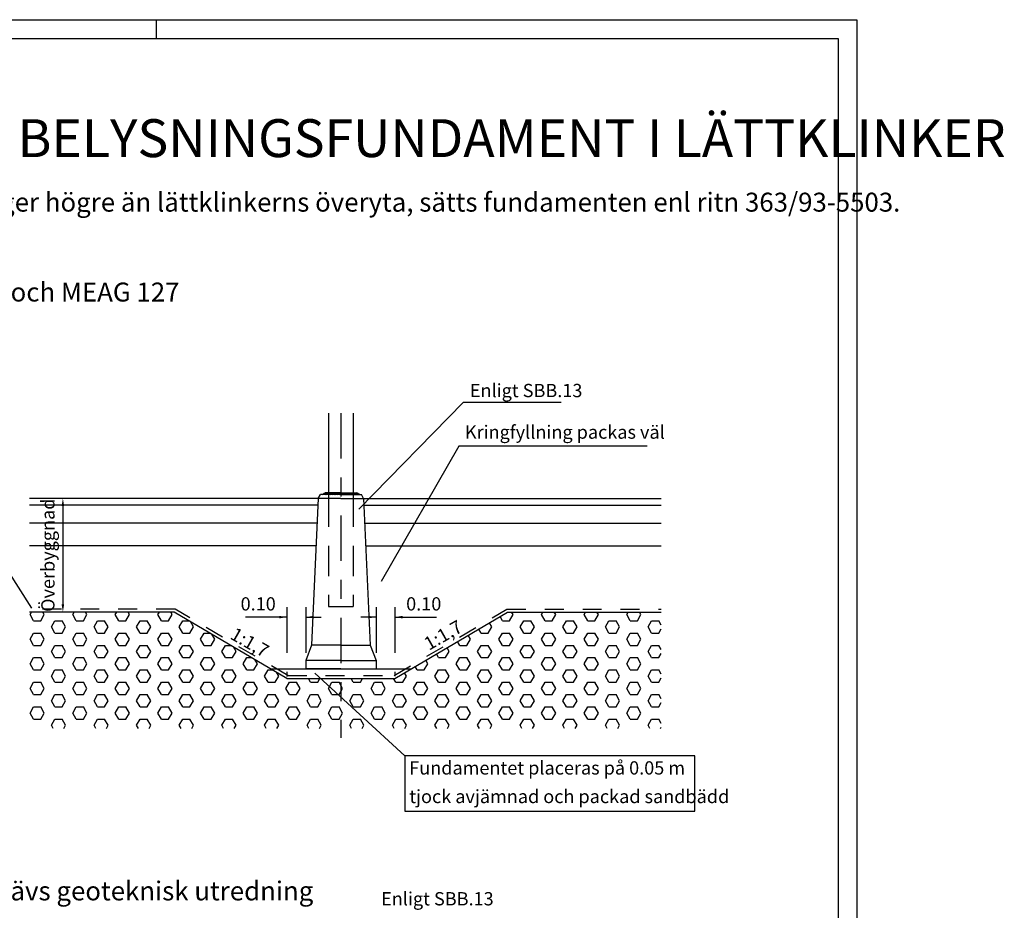
# Model space of a CAD drawing. Units: metres. Extents: x 52.6 to 70.2, y 23.6 to 35.5.
# Drawn here: x 65 to 70.2, y 30.8 to 35.5 of the extents above; entities that cross this region are included whole.
import ezdxf
from ezdxf.enums import TextEntityAlignment as Align

# ---------------------------------------------------------------- set-up
doc = ezdxf.new("R2010")
doc.units = ezdxf.units.M
doc.header["$LTSCALE"] = 0.4
doc.header["$MEASUREMENT"] = 0
for name, pattern in [('PR6515', [0.9, 0.6, -0.15, 0, -0.15]), ('ST0201', [0.3, 0.2, -0.1]), ('ST0401', [0.6, 0.4, -0.2])]:
    doc.linetypes.add(name, pattern=pattern)
doc.layers.get('0').update_dxf_attribs({"linetype": 'CONTINUOUS'})
for name, color, linetype in [('N01', 1, 'CONTINUOUS'), ('N04', 1, 'PR6515'), ('N07', 30, 'ST0401'), ('N13', 30, 'CONTINUOUS'), ('N15', 3, 'ST0201'), ('SL2', 30, 'CONTINUOUS'), ('SL3', 3, 'CONTINUOUS'), ('SL4', 4, 'CONTINUOUS'), ('ST035', 1, 'CONTINUOUS')]:
    doc.layers.add(name, color=color, linetype=linetype)
doc.styles.add('SNABB', font='iso')

# ---------------------------------------------------------------- blocks, each defined once
blk = doc.blocks.new('*X11')
at = {"color": 0}
for p, q in [((87.0806, 44.0314), (87.0876, 44.0384)), ((87.0871, 44.0314), (87.0971, 44.0414)), ((87.0935, 44.0314), (87.1035, 44.0414)), ((87.1, 44.0314), (87.11, 44.0414)), ((87.1064, 44.0314), (87.1164, 44.0414)), ((87.1129, 44.0314), (87.1229, 44.0414)), ((87.1194, 44.0314), (87.1294, 44.0414)), ((87.1258, 44.0314), (87.1358, 44.0414)), ((87.1323, 44.0314), (87.1423, 44.0414)), ((87.1388, 44.0314), (87.1488, 44.0414)), ((87.1452, 44.0314), (87.1552, 44.0414)), ((87.1517, 44.0314), (87.1617, 44.0414)), ((87.1581, 44.0314), (87.1681, 44.0414)), ((87.1646, 44.0314), (87.1746, 44.0414)), ((87.1711, 44.0314), (87.1811, 44.0414)), ((87.1775, 44.0314), (87.1875, 44.0414)), ((87.184, 44.0314), (87.194, 44.0414)), ((87.1904, 44.0314), (87.2004, 44.0414)), ((87.1969, 44.0314), (87.2069, 44.0414)), ((87.2034, 44.0314), (87.2134, 44.0414)), ((87.2098, 44.0314), (87.2198, 44.0414)), ((87.2163, 44.0314), (87.2263, 44.0414)), ((87.2227, 44.0314), (87.2327, 44.0414)), ((87.2292, 44.0314), (87.2392, 44.0414)), ((87.2357, 44.0314), (87.2457, 44.0414)), ((87.2421, 44.0314), (87.2521, 44.0414)), ((87.2486, 44.0314), (87.2586, 44.0414)), ((87.2551, 44.0314), (87.2631, 44.0395)), ((87.2615, 44.0314), (87.267, 44.0369)), ((87.268, 44.0314), (87.271, 44.0344)), ((87.2744, 44.0314), (87.2749, 44.0319))]:
    blk.add_line(p, q, dxfattribs=at)
blk = doc.blocks.new('*X15')
at = {"color": 0}
for p, q in [((64.3313, 32.3785), (64.3389, 32.3918)), ((64.4063, 32.3785), (64.3986, 32.3918)), ((64.5563, 32.3785), (64.5639, 32.3918)), ((64.6313, 32.3785), (64.6236, 32.3918)), ((64.7813, 32.3785), (64.7889, 32.3918)), ((64.8563, 32.3785), (64.8486, 32.3918)), ((65.0063, 32.3785), (65.0139, 32.3918)), ((65.0813, 32.3785), (65.0736, 32.3918)), ((66.8813, 32.3785), (66.8736, 32.3918)), ((67.0313, 32.3785), (67.0389, 32.3918)), ((67.1063, 32.3785), (67.0986, 32.3918)), ((67.2563, 32.3785), (67.2639, 32.3918)), ((67.3313, 32.3785), (67.3236, 32.3918)), ((67.4813, 32.3785), (67.4889, 32.3918)), ((67.5563, 32.3785), (67.5486, 32.3918)), ((64.35, 32.346), (64.3313, 32.3785)), ((64.35, 32.346), (64.3875, 32.346)), ((64.3875, 32.346), (64.4063, 32.3785)), ((64.4438, 32.3136), (64.4625, 32.346)), ((64.4625, 32.346), (64.5, 32.346)), ((64.5188, 32.3136), (64.5, 32.346)), ((64.575, 32.346), (64.5563, 32.3785)), ((64.575, 32.346), (64.6125, 32.346)), ((64.6125, 32.346), (64.6313, 32.3785)), ((64.6688, 32.3136), (64.6875, 32.346)), ((64.6875, 32.346), (64.725, 32.346)), ((64.7438, 32.3136), (64.725, 32.346)), ((64.8, 32.346), (64.7813, 32.3785)), ((64.8, 32.346), (64.8375, 32.346)), ((64.8375, 32.346), (64.8563, 32.3785)), ((64.8938, 32.3136), (64.9125, 32.346)), ((64.9125, 32.346), (64.95, 32.346)), ((64.9688, 32.3136), (64.95, 32.346)), ((65.025, 32.346), (65.0063, 32.3785)), ((65.025, 32.346), (65.0625, 32.346)), ((65.0625, 32.346), (65.0813, 32.3785)), ((65.1188, 32.3136), (65.1375, 32.346)), ((65.1375, 32.346), (65.1702, 32.346)), ((65.1938, 32.3136), (65.1775, 32.3418)), ((66.7688, 32.3136), (66.7563, 32.3352)), ((66.825, 32.346), (66.8123, 32.3681)), ((66.825, 32.346), (66.8625, 32.346)), ((66.8625, 32.346), (66.8813, 32.3785)), ((66.9188, 32.3136), (66.9375, 32.346)), ((66.9375, 32.346), (66.975, 32.346)), ((66.9938, 32.3136), (66.975, 32.346)), ((67.05, 32.346), (67.0313, 32.3785)), ((67.05, 32.346), (67.0875, 32.346)), ((67.0875, 32.346), (67.1063, 32.3785)), ((67.1438, 32.3136), (67.1625, 32.346)), ((67.1625, 32.346), (67.2, 32.346)), ((67.2188, 32.3136), (67.2, 32.346)), ((67.275, 32.346), (67.2563, 32.3785)), ((67.275, 32.346), (67.3125, 32.346)), ((67.3125, 32.346), (67.3313, 32.3785)), ((67.3688, 32.3136), (67.3875, 32.346)), ((67.3875, 32.346), (67.425, 32.346)), ((67.4438, 32.3136), (67.425, 32.346)), ((67.5, 32.346), (67.4813, 32.3785)), ((67.5, 32.346), (67.5375, 32.346)), ((67.5375, 32.346), (67.5563, 32.3785)), ((67.5938, 32.3136), (67.6125, 32.346)), ((67.6125, 32.346), (67.65, 32.346)), ((67.6631, 32.3233), (67.65, 32.346)), ((64.3313, 32.2486), (64.35, 32.2811)), ((64.35, 32.2811), (64.3875, 32.2811)), ((64.4063, 32.2486), (64.3875, 32.2811)), ((64.4625, 32.2811), (64.4438, 32.3136)), ((64.4625, 32.2811), (64.5, 32.2811)), ((64.5, 32.2811), (64.5188, 32.3136)), ((64.5563, 32.2486), (64.575, 32.2811)), ((64.575, 32.2811), (64.6125, 32.2811)), ((64.6313, 32.2486), (64.6125, 32.2811)), ((64.6875, 32.2811), (64.6688, 32.3136)), ((64.6875, 32.2811), (64.725, 32.2811)), ((64.725, 32.2811), (64.7438, 32.3136)), ((64.7813, 32.2486), (64.8, 32.2811)), ((64.8, 32.2811), (64.8375, 32.2811)), ((64.8563, 32.2486), (64.8375, 32.2811)), ((64.9125, 32.2811), (64.8938, 32.3136)), ((64.9125, 32.2811), (64.95, 32.2811)), ((64.95, 32.2811), (64.9688, 32.3136)), ((65.0063, 32.2486), (65.025, 32.2811)), ((65.025, 32.2811), (65.0625, 32.2811)), ((65.0813, 32.2486), (65.0625, 32.2811)), ((65.1375, 32.2811), (65.1188, 32.3136)), ((65.1375, 32.2811), (65.175, 32.2811)), ((65.175, 32.2811), (65.1938, 32.3136)), ((65.2313, 32.2486), (65.25, 32.2811)), ((65.25, 32.2811), (65.2806, 32.2811)), ((66.7125, 32.2811), (66.7003, 32.3022)), ((66.7125, 32.2811), (66.75, 32.2811)), ((66.75, 32.2811), (66.7688, 32.3136)), ((66.8063, 32.2486), (66.825, 32.2811)), ((66.825, 32.2811), (66.8625, 32.2811)), ((66.8813, 32.2486), (66.8625, 32.2811)), ((66.9375, 32.2811), (66.9188, 32.3136)), ((66.9375, 32.2811), (66.975, 32.2811)), ((66.975, 32.2811), (66.9938, 32.3136)), ((67.0313, 32.2486), (67.05, 32.2811)), ((67.05, 32.2811), (67.0875, 32.2811)), ((67.1063, 32.2486), (67.0875, 32.2811)), ((67.1625, 32.2811), (67.1438, 32.3136)), ((67.1625, 32.2811), (67.2, 32.2811)), ((67.2, 32.2811), (67.2188, 32.3136)), ((67.2563, 32.2486), (67.275, 32.2811)), ((67.275, 32.2811), (67.3125, 32.2811)), ((67.3313, 32.2486), (67.3125, 32.2811)), ((67.3875, 32.2811), (67.3688, 32.3136)), ((67.3875, 32.2811), (67.425, 32.2811)), ((67.425, 32.2811), (67.4438, 32.3136)), ((67.4813, 32.2486), (67.5, 32.2811)), ((67.5, 32.2811), (67.5375, 32.2811)), ((67.5563, 32.2486), (67.5375, 32.2811)), ((67.6125, 32.2811), (67.5938, 32.3136)), ((67.6125, 32.2811), (67.65, 32.2811)), ((67.65, 32.2811), (67.6631, 32.3038)), ((64.35, 32.2161), (64.3313, 32.2486)), ((64.3875, 32.2161), (64.4063, 32.2486)), ((64.575, 32.2161), (64.5563, 32.2486)), ((64.6125, 32.2161), (64.6313, 32.2486)), ((64.8, 32.2161), (64.7813, 32.2486)), ((64.8375, 32.2161), (64.8563, 32.2486)), ((65.025, 32.2161), (65.0063, 32.2486)), ((65.0625, 32.2161), (65.0813, 32.2486)), ((65.25, 32.2161), (65.2313, 32.2486)), ((65.2875, 32.2161), (65.3063, 32.2486)), ((65.3063, 32.2486), (65.291, 32.275)), ((66.6, 32.2161), (66.5883, 32.2364)), ((66.6375, 32.2161), (66.6563, 32.2486)), ((66.6563, 32.2486), (66.6443, 32.2693)), ((66.825, 32.2161), (66.8063, 32.2486)), ((66.8625, 32.2161), (66.8813, 32.2486)), ((67.05, 32.2161), (67.0313, 32.2486)), ((67.0875, 32.2161), (67.1063, 32.2486)), ((67.275, 32.2161), (67.2563, 32.2486)), ((67.3125, 32.2161), (67.3313, 32.2486)), ((67.5, 32.2161), (67.4813, 32.2486)), ((67.5375, 32.2161), (67.5563, 32.2486)), ((64.35, 32.2161), (64.3875, 32.2161)), ((64.4438, 32.1837), (64.4625, 32.2161)), ((64.4625, 32.1512), (64.4438, 32.1837)), ((64.4625, 32.2161), (64.5, 32.2161)), ((64.5188, 32.1837), (64.5, 32.2161)), ((64.5, 32.1512), (64.5188, 32.1837)), ((64.575, 32.2161), (64.6125, 32.2161)), ((64.6688, 32.1837), (64.6875, 32.2161)), ((64.6875, 32.1512), (64.6688, 32.1837)), ((64.6875, 32.2161), (64.725, 32.2161)), ((64.7438, 32.1837), (64.725, 32.2161)), ((64.725, 32.1512), (64.7438, 32.1837)), ((64.8, 32.2161), (64.8375, 32.2161)), ((64.8938, 32.1837), (64.9125, 32.2161)), ((64.9125, 32.1512), (64.8938, 32.1837)), ((64.9125, 32.2161), (64.95, 32.2161)), ((64.9688, 32.1837), (64.95, 32.2161)), ((64.95, 32.1512), (64.9688, 32.1837)), ((65.025, 32.2161), (65.0625, 32.2161)), ((65.1188, 32.1837), (65.1375, 32.2161)), ((65.1375, 32.1512), (65.1188, 32.1837)), ((65.1375, 32.2161), (65.175, 32.2161)), ((65.1938, 32.1837), (65.175, 32.2161)), ((65.175, 32.1512), (65.1938, 32.1837)), ((65.25, 32.2161), (65.2875, 32.2161)), ((65.3438, 32.1837), (65.3625, 32.2161)), ((65.3625, 32.1512), (65.3438, 32.1837)), ((65.3625, 32.2161), (65.391, 32.2161)), ((65.4, 32.1512), (65.4188, 32.1837)), ((65.4188, 32.1837), (65.4046, 32.2082)), ((66.525, 32.1512), (66.5438, 32.1837)), ((66.5438, 32.1837), (66.5323, 32.2034)), ((66.6, 32.2161), (66.6375, 32.2161)), ((66.6938, 32.1837), (66.7125, 32.2161)), ((66.7125, 32.1512), (66.6938, 32.1837)), ((66.7125, 32.2161), (66.75, 32.2161)), ((66.7688, 32.1837), (66.75, 32.2161)), ((66.75, 32.1512), (66.7688, 32.1837)), ((66.825, 32.2161), (66.8625, 32.2161)), ((66.9188, 32.1837), (66.9375, 32.2161)), ((66.9375, 32.1512), (66.9188, 32.1837)), ((66.9375, 32.2161), (66.975, 32.2161)), ((66.9938, 32.1837), (66.975, 32.2161)), ((66.975, 32.1512), (66.9938, 32.1837)), ((67.05, 32.2161), (67.0875, 32.2161)), ((67.1438, 32.1837), (67.1625, 32.2161)), ((67.1625, 32.1512), (67.1438, 32.1837)), ((67.1625, 32.2161), (67.2, 32.2161)), ((67.2188, 32.1837), (67.2, 32.2161)), ((67.2, 32.1512), (67.2188, 32.1837)), ((67.275, 32.2161), (67.3125, 32.2161)), ((67.3688, 32.1837), (67.3875, 32.2161)), ((67.3875, 32.1512), (67.3688, 32.1837)), ((67.3875, 32.2161), (67.425, 32.2161)), ((67.4438, 32.1837), (67.425, 32.2161)), ((67.425, 32.1512), (67.4438, 32.1837)), ((67.5, 32.2161), (67.5375, 32.2161)), ((67.5938, 32.1837), (67.6125, 32.2161)), ((67.6125, 32.1512), (67.5938, 32.1837)), ((67.6125, 32.2161), (67.65, 32.2161)), ((67.6631, 32.1934), (67.65, 32.2161)), ((64.3313, 32.1187), (64.35, 32.1512)), ((64.35, 32.1512), (64.3875, 32.1512)), ((64.4063, 32.1187), (64.3875, 32.1512)), ((64.4625, 32.1512), (64.5, 32.1512)), ((64.5563, 32.1187), (64.575, 32.1512)), ((64.575, 32.1512), (64.6125, 32.1512)), ((64.6313, 32.1187), (64.6125, 32.1512)), ((64.6875, 32.1512), (64.725, 32.1512)), ((64.7813, 32.1187), (64.8, 32.1512)), ((64.8, 32.1512), (64.8375, 32.1512)), ((64.8563, 32.1187), (64.8375, 32.1512)), ((64.9125, 32.1512), (64.95, 32.1512)), ((65.0063, 32.1187), (65.025, 32.1512)), ((65.025, 32.1512), (65.0625, 32.1512)), ((65.0813, 32.1187), (65.0625, 32.1512)), ((65.1375, 32.1512), (65.175, 32.1512)), ((65.2313, 32.1187), (65.25, 32.1512)), ((65.25, 32.1512), (65.2875, 32.1512)), ((65.3063, 32.1187), (65.2875, 32.1512)), ((65.3625, 32.1512), (65.4, 32.1512)), ((65.4563, 32.1187), (65.475, 32.1512)), ((65.475, 32.1512), (65.5015, 32.1512)), ((65.5313, 32.1187), (65.5182, 32.1414)), ((66.4313, 32.1187), (66.4204, 32.1376)), ((66.4875, 32.1512), (66.4764, 32.1705)), ((66.4875, 32.1512), (66.525, 32.1512)), ((66.5813, 32.1187), (66.6, 32.1512)), ((66.6, 32.1512), (66.6375, 32.1512)), ((66.6563, 32.1187), (66.6375, 32.1512)), ((66.7125, 32.1512), (66.75, 32.1512)), ((66.8063, 32.1187), (66.825, 32.1512)), ((66.825, 32.1512), (66.8625, 32.1512)), ((66.8813, 32.1187), (66.8625, 32.1512)), ((66.9375, 32.1512), (66.975, 32.1512)), ((67.0313, 32.1187), (67.05, 32.1512)), ((67.05, 32.1512), (67.0875, 32.1512)), ((67.1063, 32.1187), (67.0875, 32.1512)), ((67.1625, 32.1512), (67.2, 32.1512)), ((67.2563, 32.1187), (67.275, 32.1512)), ((67.275, 32.1512), (67.3125, 32.1512)), ((67.3313, 32.1187), (67.3125, 32.1512)), ((67.3875, 32.1512), (67.425, 32.1512)), ((67.4813, 32.1187), (67.5, 32.1512)), ((67.5, 32.1512), (67.5375, 32.1512)), ((67.5563, 32.1187), (67.5375, 32.1512)), ((67.6125, 32.1512), (67.65, 32.1512)), ((67.65, 32.1512), (67.6631, 32.1739)), ((64.35, 32.0862), (64.3313, 32.1187)), ((64.35, 32.0862), (64.3875, 32.0862)), ((64.3875, 32.0862), (64.4063, 32.1187)), ((64.4438, 32.0538), (64.4625, 32.0862)), ((64.4625, 32.0862), (64.5, 32.0862)), ((64.5188, 32.0538), (64.5, 32.0862)), ((64.575, 32.0862), (64.5563, 32.1187)), ((64.575, 32.0862), (64.6125, 32.0862)), ((64.6125, 32.0862), (64.6313, 32.1187)), ((64.6688, 32.0538), (64.6875, 32.0862)), ((64.6875, 32.0862), (64.725, 32.0862)), ((64.7438, 32.0538), (64.725, 32.0862)), ((64.8, 32.0862), (64.7813, 32.1187)), ((64.8, 32.0862), (64.8375, 32.0862)), ((64.8375, 32.0862), (64.8563, 32.1187)), ((64.8938, 32.0538), (64.9125, 32.0862)), ((64.9125, 32.0862), (64.95, 32.0862)), ((64.9688, 32.0538), (64.95, 32.0862)), ((65.025, 32.0862), (65.0063, 32.1187)), ((65.025, 32.0862), (65.0625, 32.0862)), ((65.0625, 32.0862), (65.0813, 32.1187)), ((65.1188, 32.0538), (65.1375, 32.0862)), ((65.1375, 32.0862), (65.175, 32.0862)), ((65.1938, 32.0538), (65.175, 32.0862)), ((65.25, 32.0862), (65.2313, 32.1187)), ((65.25, 32.0862), (65.2875, 32.0862)), ((65.2875, 32.0862), (65.3063, 32.1187)), ((65.3438, 32.0538), (65.3625, 32.0862)), ((65.3625, 32.0862), (65.4, 32.0862)), ((65.4188, 32.0538), (65.4, 32.0862)), ((65.475, 32.0862), (65.4563, 32.1187)), ((65.475, 32.0862), (65.5125, 32.0862)), ((65.5125, 32.0862), (65.5313, 32.1187)), ((65.5688, 32.0538), (65.5875, 32.0862)), ((65.5875, 32.0862), (65.6119, 32.0862)), ((65.6438, 32.0538), (65.6317, 32.0746)), ((66.3188, 32.0538), (66.3084, 32.0717)), ((66.375, 32.0862), (66.3644, 32.1046)), ((66.375, 32.0862), (66.4125, 32.0862)), ((66.4125, 32.0862), (66.4313, 32.1187)), ((66.4688, 32.0538), (66.4875, 32.0862)), ((66.4875, 32.0862), (66.525, 32.0862)), ((66.5438, 32.0538), (66.525, 32.0862)), ((66.6, 32.0862), (66.5813, 32.1187)), ((66.6, 32.0862), (66.6375, 32.0862)), ((66.6375, 32.0862), (66.6563, 32.1187)), ((66.6938, 32.0538), (66.7125, 32.0862)), ((66.7125, 32.0862), (66.75, 32.0862)), ((66.7688, 32.0538), (66.75, 32.0862)), ((66.825, 32.0862), (66.8063, 32.1187)), ((66.825, 32.0862), (66.8625, 32.0862)), ((66.8625, 32.0862), (66.8813, 32.1187)), ((66.9188, 32.0538), (66.9375, 32.0862)), ((66.9375, 32.0862), (66.975, 32.0862)), ((66.9938, 32.0538), (66.975, 32.0862)), ((67.05, 32.0862), (67.0313, 32.1187)), ((67.05, 32.0862), (67.0875, 32.0862)), ((67.0875, 32.0862), (67.1063, 32.1187)), ((67.1438, 32.0538), (67.1625, 32.0862)), ((67.1625, 32.0862), (67.2, 32.0862)), ((67.2188, 32.0538), (67.2, 32.0862)), ((67.275, 32.0862), (67.2563, 32.1187)), ((67.275, 32.0862), (67.3125, 32.0862)), ((67.3125, 32.0862), (67.3313, 32.1187)), ((67.3688, 32.0538), (67.3875, 32.0862)), ((67.3875, 32.0862), (67.425, 32.0862)), ((67.4438, 32.0538), (67.425, 32.0862)), ((67.5, 32.0862), (67.4813, 32.1187)), ((67.5, 32.0862), (67.5375, 32.0862)), ((67.5375, 32.0862), (67.5563, 32.1187)), ((67.5938, 32.0538), (67.6125, 32.0862)), ((67.6125, 32.0862), (67.65, 32.0862)), ((67.6631, 32.0635), (67.65, 32.0862)), ((64.3313, 31.9888), (64.35, 32.0213)), ((64.35, 32.0213), (64.3875, 32.0213)), ((64.4063, 31.9888), (64.3875, 32.0213)), ((64.4625, 32.0213), (64.4438, 32.0538)), ((64.4625, 32.0213), (64.5, 32.0213)), ((64.5, 32.0213), (64.5188, 32.0538)), ((64.5563, 31.9888), (64.575, 32.0213)), ((64.575, 32.0213), (64.6125, 32.0213)), ((64.6313, 31.9888), (64.6125, 32.0213)), ((64.6875, 32.0213), (64.6688, 32.0538)), ((64.6875, 32.0213), (64.725, 32.0213)), ((64.725, 32.0213), (64.7438, 32.0538)), ((64.7813, 31.9888), (64.8, 32.0213)), ((64.8, 32.0213), (64.8375, 32.0213)), ((64.8563, 31.9888), (64.8375, 32.0213)), ((64.9125, 32.0213), (64.8938, 32.0538)), ((64.9125, 32.0213), (64.95, 32.0213)), ((64.95, 32.0213), (64.9688, 32.0538)), ((65.0063, 31.9888), (65.025, 32.0213)), ((65.025, 32.0213), (65.0625, 32.0213)), ((65.0813, 31.9888), (65.0625, 32.0213)), ((65.1375, 32.0213), (65.1188, 32.0538)), ((65.1375, 32.0213), (65.175, 32.0213)), ((65.175, 32.0213), (65.1938, 32.0538)), ((65.2313, 31.9888), (65.25, 32.0213)), ((65.25, 32.0213), (65.2875, 32.0213)), ((65.3063, 31.9888), (65.2875, 32.0213)), ((65.3625, 32.0213), (65.3438, 32.0538)), ((65.3625, 32.0213), (65.4, 32.0213)), ((65.4, 32.0213), (65.4188, 32.0538)), ((65.4563, 31.9888), (65.475, 32.0213)), ((65.475, 32.0213), (65.5125, 32.0213)), ((65.5313, 31.9888), (65.5125, 32.0213)), ((65.5875, 32.0213), (65.5688, 32.0538)), ((65.5875, 32.0213), (65.625, 32.0213)), ((65.625, 32.0213), (65.6438, 32.0538)), ((65.6813, 31.9888), (65.7, 32.0213)), ((65.7, 32.0213), (65.7375, 32.0213)), ((65.7563, 31.9888), (65.7375, 32.0213)), ((65.8125, 32.0213), (65.8007, 32.0418)), ((65.8125, 32.0213), (65.85, 32.0213)), ((65.85, 32.0213), (65.8618, 32.0418)), ((65.9063, 31.9888), (65.925, 32.0213)), ((65.925, 32.0213), (65.9625, 32.0213)), ((65.9813, 31.9888), (65.9625, 32.0213)), ((66.0375, 32.0213), (66.0257, 32.0418)), ((66.0375, 32.0213), (66.075, 32.0213)), ((66.075, 32.0213), (66.0868, 32.0418)), ((66.1313, 31.9888), (66.15, 32.0213)), ((66.15, 32.0213), (66.1875, 32.0213)), ((66.2063, 31.9888), (66.1875, 32.0213)), ((66.2625, 32.0213), (66.2507, 32.0418)), ((66.2625, 32.0213), (66.3, 32.0213)), ((66.3, 32.0213), (66.3188, 32.0538)), ((66.3563, 31.9888), (66.375, 32.0213)), ((66.375, 32.0213), (66.4125, 32.0213)), ((66.4313, 31.9888), (66.4125, 32.0213)), ((66.4875, 32.0213), (66.4688, 32.0538)), ((66.4875, 32.0213), (66.525, 32.0213)), ((66.525, 32.0213), (66.5438, 32.0538)), ((66.5813, 31.9888), (66.6, 32.0213)), ((66.6, 32.0213), (66.6375, 32.0213)), ((66.6563, 31.9888), (66.6375, 32.0213)), ((66.7125, 32.0213), (66.6938, 32.0538)), ((66.7125, 32.0213), (66.75, 32.0213)), ((66.75, 32.0213), (66.7688, 32.0538)), ((66.8063, 31.9888), (66.825, 32.0213)), ((66.825, 32.0213), (66.8625, 32.0213)), ((66.8813, 31.9888), (66.8625, 32.0213)), ((66.9375, 32.0213), (66.9188, 32.0538)), ((66.9375, 32.0213), (66.975, 32.0213)), ((66.975, 32.0213), (66.9938, 32.0538)), ((67.0313, 31.9888), (67.05, 32.0213)), ((67.05, 32.0213), (67.0875, 32.0213)), ((67.1063, 31.9888), (67.0875, 32.0213)), ((67.1625, 32.0213), (67.1438, 32.0538)), ((67.1625, 32.0213), (67.2, 32.0213)), ((67.2, 32.0213), (67.2188, 32.0538)), ((67.2563, 31.9888), (67.275, 32.0213)), ((67.275, 32.0213), (67.3125, 32.0213)), ((67.3313, 31.9888), (67.3125, 32.0213)), ((67.3875, 32.0213), (67.3688, 32.0538)), ((67.3875, 32.0213), (67.425, 32.0213)), ((67.425, 32.0213), (67.4438, 32.0538)), ((67.4813, 31.9888), (67.5, 32.0213)), ((67.5, 32.0213), (67.5375, 32.0213)), ((67.5563, 31.9888), (67.5375, 32.0213)), ((67.6125, 32.0213), (67.5938, 32.0538)), ((67.6125, 32.0213), (67.65, 32.0213)), ((67.65, 32.0213), (67.6631, 32.044)), ((64.35, 31.9563), (64.3313, 31.9888)), ((64.3875, 31.9563), (64.4063, 31.9888)), ((64.575, 31.9563), (64.5563, 31.9888)), ((64.6125, 31.9563), (64.6313, 31.9888)), ((64.8, 31.9563), (64.7813, 31.9888)), ((64.8375, 31.9563), (64.8563, 31.9888)), ((65.025, 31.9563), (65.0063, 31.9888)), ((65.0625, 31.9563), (65.0813, 31.9888)), ((65.25, 31.9563), (65.2313, 31.9888)), ((65.2875, 31.9563), (65.3063, 31.9888)), ((65.475, 31.9563), (65.4563, 31.9888)), ((65.5125, 31.9563), (65.5313, 31.9888)), ((65.7, 31.9563), (65.6813, 31.9888)), ((65.7375, 31.9563), (65.7563, 31.9888)), ((65.925, 31.9563), (65.9063, 31.9888)), ((65.9625, 31.9563), (65.9813, 31.9888)), ((66.15, 31.9563), (66.1313, 31.9888)), ((66.1875, 31.9563), (66.2063, 31.9888)), ((66.375, 31.9563), (66.3563, 31.9888)), ((66.4125, 31.9563), (66.4313, 31.9888)), ((66.6, 31.9563), (66.5813, 31.9888)), ((66.6375, 31.9563), (66.6563, 31.9888)), ((66.825, 31.9563), (66.8063, 31.9888)), ((66.8625, 31.9563), (66.8813, 31.9888)), ((67.05, 31.9563), (67.0313, 31.9888)), ((67.0875, 31.9563), (67.1063, 31.9888)), ((67.275, 31.9563), (67.2563, 31.9888)), ((67.3125, 31.9563), (67.3313, 31.9888)), ((67.5, 31.9563), (67.4813, 31.9888)), ((67.5375, 31.9563), (67.5563, 31.9888)), ((64.35, 31.9563), (64.3875, 31.9563)), ((64.4438, 31.9239), (64.4625, 31.9563)), ((64.4625, 31.8914), (64.4438, 31.9239)), ((64.4625, 31.9563), (64.5, 31.9563)), ((64.5188, 31.9239), (64.5, 31.9563)), ((64.5, 31.8914), (64.5188, 31.9239)), ((64.575, 31.9563), (64.6125, 31.9563)), ((64.6688, 31.9239), (64.6875, 31.9563)), ((64.6875, 31.8914), (64.6688, 31.9239)), ((64.6875, 31.9563), (64.725, 31.9563)), ((64.7438, 31.9239), (64.725, 31.9563)), ((64.725, 31.8914), (64.7438, 31.9239)), ((64.8, 31.9563), (64.8375, 31.9563)), ((64.8938, 31.9239), (64.9125, 31.9563)), ((64.9125, 31.8914), (64.8938, 31.9239)), ((64.9125, 31.9563), (64.95, 31.9563)), ((64.9688, 31.9239), (64.95, 31.9563)), ((64.95, 31.8914), (64.9688, 31.9239)), ((65.025, 31.9563), (65.0625, 31.9563)), ((65.1188, 31.9239), (65.1375, 31.9563)), ((65.1375, 31.8914), (65.1188, 31.9239)), ((65.1375, 31.9563), (65.175, 31.9563)), ((65.1938, 31.9239), (65.175, 31.9563)), ((65.175, 31.8914), (65.1938, 31.9239)), ((65.25, 31.9563), (65.2875, 31.9563)), ((65.3438, 31.9239), (65.3625, 31.9563)), ((65.3625, 31.8914), (65.3438, 31.9239)), ((65.3625, 31.9563), (65.4, 31.9563)), ((65.4188, 31.9239), (65.4, 31.9563)), ((65.4, 31.8914), (65.4188, 31.9239)), ((65.475, 31.9563), (65.5125, 31.9563)), ((65.5688, 31.9239), (65.5875, 31.9563)), ((65.5875, 31.8914), (65.5688, 31.9239)), ((65.5875, 31.9563), (65.625, 31.9563)), ((65.6438, 31.9239), (65.625, 31.9563)), ((65.625, 31.8914), (65.6438, 31.9239)), ((65.7, 31.9563), (65.7375, 31.9563)), ((65.7938, 31.9239), (65.8125, 31.9563)), ((65.8125, 31.8914), (65.7938, 31.9239)), ((65.8125, 31.9563), (65.85, 31.9563)), ((65.8688, 31.9239), (65.85, 31.9563)), ((65.85, 31.8914), (65.8688, 31.9239)), ((65.925, 31.9563), (65.9625, 31.9563)), ((66.0188, 31.9239), (66.0375, 31.9563)), ((66.0375, 31.8914), (66.0188, 31.9239)), ((66.0375, 31.9563), (66.075, 31.9563)), ((66.0938, 31.9239), (66.075, 31.9563)), ((66.075, 31.8914), (66.0938, 31.9239)), ((66.15, 31.9563), (66.1875, 31.9563)), ((66.2438, 31.9239), (66.2625, 31.9563)), ((66.2625, 31.8914), (66.2438, 31.9239)), ((66.2625, 31.9563), (66.3, 31.9563)), ((66.3188, 31.9239), (66.3, 31.9563)), ((66.3, 31.8914), (66.3188, 31.9239)), ((66.375, 31.9563), (66.4125, 31.9563)), ((66.4688, 31.9239), (66.4875, 31.9563)), ((66.4875, 31.8914), (66.4688, 31.9239)), ((66.4875, 31.9563), (66.525, 31.9563)), ((66.5438, 31.9239), (66.525, 31.9563)), ((66.525, 31.8914), (66.5438, 31.9239)), ((66.6, 31.9563), (66.6375, 31.9563)), ((66.6938, 31.9239), (66.7125, 31.9563)), ((66.7125, 31.8914), (66.6938, 31.9239)), ((66.7125, 31.9563), (66.75, 31.9563)), ((66.7688, 31.9239), (66.75, 31.9563)), ((66.75, 31.8914), (66.7688, 31.9239)), ((66.825, 31.9563), (66.8625, 31.9563)), ((66.9188, 31.9239), (66.9375, 31.9563)), ((66.9375, 31.8914), (66.9188, 31.9239)), ((66.9375, 31.9563), (66.975, 31.9563)), ((66.9938, 31.9239), (66.975, 31.9563)), ((66.975, 31.8914), (66.9938, 31.9239)), ((67.05, 31.9563), (67.0875, 31.9563)), ((67.1438, 31.9239), (67.1625, 31.9563)), ((67.1625, 31.8914), (67.1438, 31.9239)), ((67.1625, 31.9563), (67.2, 31.9563)), ((67.2188, 31.9239), (67.2, 31.9563)), ((67.2, 31.8914), (67.2188, 31.9239)), ((67.275, 31.9563), (67.3125, 31.9563)), ((67.3688, 31.9239), (67.3875, 31.9563)), ((67.3875, 31.8914), (67.3688, 31.9239)), ((67.3875, 31.9563), (67.425, 31.9563)), ((67.4438, 31.9239), (67.425, 31.9563)), ((67.425, 31.8914), (67.4438, 31.9239)), ((67.5, 31.9563), (67.5375, 31.9563)), ((67.5938, 31.9239), (67.6125, 31.9563)), ((67.6125, 31.8914), (67.5938, 31.9239)), ((67.6125, 31.9563), (67.65, 31.9563)), ((67.6631, 31.9336), (67.65, 31.9563)), ((64.3313, 31.8589), (64.35, 31.8914)), ((64.35, 31.8914), (64.3875, 31.8914)), ((64.4063, 31.8589), (64.3875, 31.8914)), ((64.4625, 31.8914), (64.5, 31.8914)), ((64.5563, 31.8589), (64.575, 31.8914)), ((64.575, 31.8914), (64.6125, 31.8914)), ((64.6313, 31.8589), (64.6125, 31.8914)), ((64.6875, 31.8914), (64.725, 31.8914)), ((64.7813, 31.8589), (64.8, 31.8914)), ((64.8, 31.8914), (64.8375, 31.8914)), ((64.8563, 31.8589), (64.8375, 31.8914)), ((64.9125, 31.8914), (64.95, 31.8914)), ((65.0063, 31.8589), (65.025, 31.8914)), ((65.025, 31.8914), (65.0625, 31.8914)), ((65.0813, 31.8589), (65.0625, 31.8914)), ((65.1375, 31.8914), (65.175, 31.8914)), ((65.2313, 31.8589), (65.25, 31.8914)), ((65.25, 31.8914), (65.2875, 31.8914)), ((65.3063, 31.8589), (65.2875, 31.8914)), ((65.3625, 31.8914), (65.4, 31.8914)), ((65.4563, 31.8589), (65.475, 31.8914)), ((65.475, 31.8914), (65.5125, 31.8914)), ((65.5313, 31.8589), (65.5125, 31.8914)), ((65.5875, 31.8914), (65.625, 31.8914)), ((65.6813, 31.8589), (65.7, 31.8914)), ((65.7, 31.8914), (65.7375, 31.8914)), ((65.7563, 31.8589), (65.7375, 31.8914)), ((65.8125, 31.8914), (65.85, 31.8914)), ((65.9063, 31.8589), (65.925, 31.8914)), ((65.925, 31.8914), (65.9625, 31.8914)), ((65.9813, 31.8589), (65.9625, 31.8914)), ((66.0375, 31.8914), (66.075, 31.8914)), ((66.1313, 31.8589), (66.15, 31.8914)), ((66.15, 31.8914), (66.1875, 31.8914)), ((66.2063, 31.8589), (66.1875, 31.8914)), ((66.2625, 31.8914), (66.3, 31.8914)), ((66.3563, 31.8589), (66.375, 31.8914)), ((66.375, 31.8914), (66.4125, 31.8914)), ((66.4313, 31.8589), (66.4125, 31.8914)), ((66.4875, 31.8914), (66.525, 31.8914)), ((66.5813, 31.8589), (66.6, 31.8914)), ((66.6, 31.8914), (66.6375, 31.8914)), ((66.6563, 31.8589), (66.6375, 31.8914)), ((66.7125, 31.8914), (66.75, 31.8914)), ((66.8063, 31.8589), (66.825, 31.8914)), ((66.825, 31.8914), (66.8625, 31.8914)), ((66.8813, 31.8589), (66.8625, 31.8914)), ((66.9375, 31.8914), (66.975, 31.8914)), ((67.0313, 31.8589), (67.05, 31.8914)), ((67.05, 31.8914), (67.0875, 31.8914)), ((67.1063, 31.8589), (67.0875, 31.8914)), ((67.1625, 31.8914), (67.2, 31.8914)), ((67.2563, 31.8589), (67.275, 31.8914)), ((67.275, 31.8914), (67.3125, 31.8914)), ((67.3313, 31.8589), (67.3125, 31.8914)), ((67.3875, 31.8914), (67.425, 31.8914)), ((67.4813, 31.8589), (67.5, 31.8914)), ((67.5, 31.8914), (67.5375, 31.8914)), ((67.5563, 31.8589), (67.5375, 31.8914)), ((67.6125, 31.8914), (67.65, 31.8914)), ((67.65, 31.8914), (67.6631, 31.9141)), ((64.35, 31.8264), (64.3313, 31.8589)), ((64.35, 31.8264), (64.3875, 31.8264)), ((64.3875, 31.8264), (64.4063, 31.8589)), ((64.4438, 31.794), (64.4625, 31.8264)), ((64.4625, 31.8264), (64.5, 31.8264)), ((64.5188, 31.794), (64.5, 31.8264)), ((64.575, 31.8264), (64.5563, 31.8589)), ((64.575, 31.8264), (64.6125, 31.8264)), ((64.6125, 31.8264), (64.6313, 31.8589)), ((64.6688, 31.794), (64.6875, 31.8264)), ((64.6875, 31.8264), (64.725, 31.8264)), ((64.7438, 31.794), (64.725, 31.8264)), ((64.8, 31.8264), (64.7813, 31.8589)), ((64.8, 31.8264), (64.8375, 31.8264)), ((64.8375, 31.8264), (64.8563, 31.8589)), ((64.8938, 31.794), (64.9125, 31.8264)), ((64.9125, 31.8264), (64.95, 31.8264)), ((64.9688, 31.794), (64.95, 31.8264)), ((65.025, 31.8264), (65.0063, 31.8589)), ((65.025, 31.8264), (65.0625, 31.8264)), ((65.0625, 31.8264), (65.0813, 31.8589)), ((65.1188, 31.794), (65.1375, 31.8264)), ((65.1375, 31.8264), (65.175, 31.8264)), ((65.1938, 31.794), (65.175, 31.8264)), ((65.25, 31.8264), (65.2313, 31.8589)), ((65.25, 31.8264), (65.2875, 31.8264)), ((65.2875, 31.8264), (65.3063, 31.8589)), ((65.3438, 31.794), (65.3625, 31.8264)), ((65.3625, 31.8264), (65.4, 31.8264)), ((65.4188, 31.794), (65.4, 31.8264)), ((65.475, 31.8264), (65.4563, 31.8589)), ((65.475, 31.8264), (65.5125, 31.8264)), ((65.5125, 31.8264), (65.5313, 31.8589)), ((65.5688, 31.794), (65.5875, 31.8264)), ((65.5875, 31.8264), (65.625, 31.8264)), ((65.6438, 31.794), (65.625, 31.8264)), ((65.7, 31.8264), (65.6813, 31.8589)), ((65.7, 31.8264), (65.7375, 31.8264)), ((65.7375, 31.8264), (65.7563, 31.8589)), ((65.7938, 31.794), (65.8125, 31.8264)), ((65.8125, 31.8264), (65.85, 31.8264)), ((65.8688, 31.794), (65.85, 31.8264)), ((65.925, 31.8264), (65.9063, 31.8589)), ((65.925, 31.8264), (65.9625, 31.8264)), ((65.9625, 31.8264), (65.9813, 31.8589)), ((66.0188, 31.794), (66.0375, 31.8264)), ((66.0375, 31.8264), (66.075, 31.8264)), ((66.0938, 31.794), (66.075, 31.8264)), ((66.15, 31.8264), (66.1313, 31.8589)), ((66.15, 31.8264), (66.1875, 31.8264)), ((66.1875, 31.8264), (66.2063, 31.8589)), ((66.2438, 31.794), (66.2625, 31.8264)), ((66.2625, 31.8264), (66.3, 31.8264)), ((66.3188, 31.794), (66.3, 31.8264)), ((66.375, 31.8264), (66.3563, 31.8589)), ((66.375, 31.8264), (66.4125, 31.8264)), ((66.4125, 31.8264), (66.4313, 31.8589)), ((66.4688, 31.794), (66.4875, 31.8264)), ((66.4875, 31.8264), (66.525, 31.8264)), ((66.5438, 31.794), (66.525, 31.8264)), ((66.6, 31.8264), (66.5813, 31.8589)), ((66.6, 31.8264), (66.6375, 31.8264)), ((66.6375, 31.8264), (66.6563, 31.8589)), ((66.6938, 31.794), (66.7125, 31.8264)), ((66.7125, 31.8264), (66.75, 31.8264)), ((66.7688, 31.794), (66.75, 31.8264)), ((66.825, 31.8264), (66.8063, 31.8589)), ((66.825, 31.8264), (66.8625, 31.8264)), ((66.8625, 31.8264), (66.8813, 31.8589)), ((66.9188, 31.794), (66.9375, 31.8264)), ((66.9375, 31.8264), (66.975, 31.8264)), ((66.9938, 31.794), (66.975, 31.8264)), ((67.05, 31.8264), (67.0313, 31.8589)), ((67.05, 31.8264), (67.0875, 31.8264)), ((67.0875, 31.8264), (67.1063, 31.8589)), ((67.1438, 31.794), (67.1625, 31.8264)), ((67.1625, 31.8264), (67.2, 31.8264)), ((67.2188, 31.794), (67.2, 31.8264)), ((67.275, 31.8264), (67.2563, 31.8589)), ((67.275, 31.8264), (67.3125, 31.8264)), ((67.3125, 31.8264), (67.3313, 31.8589)), ((67.3688, 31.794), (67.3875, 31.8264)), ((67.3875, 31.8264), (67.425, 31.8264)), ((67.4438, 31.794), (67.425, 31.8264)), ((67.5, 31.8264), (67.4813, 31.8589)), ((67.5, 31.8264), (67.5375, 31.8264)), ((67.5375, 31.8264), (67.5563, 31.8589)), ((67.5938, 31.794), (67.6125, 31.8264)), ((67.6125, 31.8264), (67.65, 31.8264)), ((67.6631, 31.8037), (67.65, 31.8264)), ((64.4531, 31.7778), (64.4438, 31.794)), ((64.5094, 31.7778), (64.5188, 31.794)), ((64.6781, 31.7778), (64.6688, 31.794)), ((64.7344, 31.7778), (64.7438, 31.794)), ((64.9031, 31.7778), (64.8938, 31.794)), ((64.9594, 31.7778), (64.9688, 31.794)), ((65.1281, 31.7778), (65.1188, 31.794)), ((65.1844, 31.7778), (65.1938, 31.794)), ((65.3531, 31.7778), (65.3438, 31.794)), ((65.4094, 31.7778), (65.4188, 31.794)), ((65.5781, 31.7778), (65.5688, 31.794)), ((65.6344, 31.7778), (65.6438, 31.794)), ((65.8031, 31.7778), (65.7938, 31.794)), ((65.8594, 31.7778), (65.8688, 31.794)), ((66.0281, 31.7778), (66.0188, 31.794)), ((66.0844, 31.7778), (66.0938, 31.794)), ((66.2531, 31.7778), (66.2438, 31.794)), ((66.3094, 31.7778), (66.3188, 31.794)), ((66.4781, 31.7778), (66.4688, 31.794)), ((66.5344, 31.7778), (66.5438, 31.794)), ((66.7031, 31.7778), (66.6938, 31.794)), ((66.7594, 31.7778), (66.7688, 31.794)), ((66.9281, 31.7778), (66.9188, 31.794)), ((66.9844, 31.7778), (66.9938, 31.794)), ((67.1531, 31.7778), (67.1438, 31.794)), ((67.2094, 31.7778), (67.2188, 31.794)), ((67.3781, 31.7778), (67.3688, 31.794)), ((67.4344, 31.7778), (67.4438, 31.794)), ((67.6031, 31.7778), (67.5938, 31.794)), ((67.6594, 31.7778), (67.6631, 31.7842))]:
    blk.add_line(p, q, dxfattribs=at)
blk = doc.blocks.new('BORDER')
for p, q in [((1, 1), (0, 1)), ((0, 1), (0, 0)), ((1, 0), (1, 1)), ((0, 0), (1, 0))]:
    blk.add_line(p, q)

msp = doc.modelspace()

# ---------------------------------------------------------------- linework, layer by layer
at = {"layer": 'N01'}
for p, q in [((66.5913, 32.9918), (65.0662, 32.9918)), ((66.5896, 32.9558), (65.0662, 32.9558)), ((66.8304, 32.9918), (68.4014, 32.9918)), ((66.832, 32.9558), (68.4014, 32.9558)), ((66.5853, 32.8608), (65.0662, 32.8608)), ((66.8364, 32.8608), (68.4014, 32.8608)), ((66.5798, 32.7408), (65.0662, 32.7408)), ((66.8419, 32.7408), (68.4014, 32.7408)), ((65.8308, 32.3918), (65.0662, 32.3918)), ((66.4258, 32.0418), (65.8308, 32.3918)), ((66.9958, 32.0418), (67.5908, 32.3918)), ((67.5908, 32.3918), (68.4014, 32.3918)), ((66.3408, 32.0918), (67.0808, 32.0918)), ((66.4258, 32.0418), (66.9958, 32.0418))]:
    msp.add_line(p, q, dxfattribs=at)
at = {"layer": 'N04'}
for p, q in [((66.7108, 33.4421), (66.7108, 31.7277)), ((66.4258, 32.4168), (66.4258, 32.0516)), ((66.5258, 32.4168), (66.5258, 32.1631)), ((66.8958, 32.4168), (66.8958, 32.1631)), ((66.9958, 32.4168), (66.9958, 32.0538))]:
    msp.add_line(p, q, dxfattribs=at)
at = {"layer": 'N07'}
for p, q in [((66.6458, 33.0018), (66.6458, 32.4218)), ((66.7758, 33.0018), (66.7758, 32.4218)), ((66.6458, 32.4218), (66.7758, 32.4218))]:
    msp.add_line(p, q, dxfattribs=at)
at = {"layer": 'N13'}
for p, q in [((67.3558, 33.498), (66.8049, 32.9347)), ((67.8732, 33.498), (67.3558, 33.498)), ((67.3322, 33.2671), (66.9239, 32.5538)), ((68.3279, 33.2671), (67.3322, 33.2671)), ((65.2515, 32.9918), (65.2428, 32.9918)), ((65.2428, 32.9518), (65.2428, 32.4318)), ((64.9495, 32.6147), (65.0768, 32.4121)), ((65.2515, 32.3918), (65.2428, 32.3918)), ((66.4258, 32.365), (66.2063, 32.365)), ((66.3858, 32.365), (66.3458, 32.365)), ((66.5258, 32.365), (66.6058, 32.365)), ((66.8958, 32.365), (66.8158, 32.365)), ((66.9958, 32.365), (67.2153, 32.365)), ((67.0358, 32.365), (67.0758, 32.365)), ((67.0478, 31.6325), (66.5731, 32.0699))]:
    msp.add_line(p, q, dxfattribs=at)
for points in [[(65.2361, 32.9518), (65.2494, 32.9518), (65.2428, 32.9918)], [(65.2361, 32.4318), (65.2494, 32.4318), (65.2428, 32.3918)], [(66.3858, 32.3716), (66.3858, 32.3583), (66.4258, 32.365)], [(66.5658, 32.3716), (66.5658, 32.3583), (66.5258, 32.365)], [(66.8558, 32.3716), (66.8558, 32.3583), (66.8958, 32.365)], [(67.0358, 32.3716), (67.0358, 32.3583), (66.9958, 32.365)]]:
    msp.add_solid(points, dxfattribs=at)
at = {"layer": 'N15'}
for p, q in [((65.8349, 32.4068), (65.0662, 32.4068)), ((66.4299, 32.0568), (65.8349, 32.4068)), ((66.9918, 32.0568), (67.5868, 32.4068)), ((67.5868, 32.4068), (68.4014, 32.4068)), ((66.4299, 32.0568), (66.9918, 32.0568))]:
    msp.add_line(p, q, dxfattribs=at)
at = {"layer": 'SL2'}
for p, q in [((66.6458, 33.4421), (66.6458, 33.0018)), ((66.7758, 33.4421), (66.7758, 33.0018))]:
    msp.add_line(p, q, dxfattribs=at)
at = {"layer": 'SL3'}
for p, q in [((66.5913, 32.9918), (66.603, 33.0118)), ((66.7108, 33.0118), (66.603, 33.0118)), ((66.6113, 33.0118), (66.6269, 33.0218)), ((66.7108, 33.0218), (66.6269, 33.0218)), ((66.7108, 33.0218), (66.7947, 33.0218)), ((66.7108, 33.0118), (66.8186, 33.0118)), ((66.8103, 33.0118), (66.7947, 33.0218)), ((66.8304, 32.9918), (66.8186, 33.0118)), ((66.5913, 32.9921), (66.5558, 32.2168)), ((66.7108, 32.9918), (66.5913, 32.9918)), ((66.7108, 32.9918), (66.8304, 32.9918)), ((66.8304, 32.9918), (66.8658, 32.2168)), ((66.5558, 32.2168), (66.5258, 32.1368)), ((66.7108, 32.2168), (66.5558, 32.2168)), ((66.7108, 32.2168), (66.8658, 32.2168)), ((66.8658, 32.2168), (66.8958, 32.1368)), ((66.5258, 32.1368), (66.5258, 32.0918)), ((66.7108, 32.1368), (66.5258, 32.1368)), ((66.7108, 32.1368), (66.8958, 32.1368)), ((66.8958, 32.1368), (66.8958, 32.0918)), ((66.7108, 32.0918), (66.5258, 32.0918)), ((66.7108, 32.0918), (66.8958, 32.0918))]:
    msp.add_line(p, q, dxfattribs=at)
at = {"layer": 'ST035'}
for p, q in [((52.6348, 35.5181), (69.4348, 35.5181)), ((65.7348, 35.5181), (65.7348, 35.4181)), ((69.4348, 35.5181), (69.4348, 23.6381)), ((53.1348, 35.4181), (69.3348, 35.4181)), ((69.3348, 35.4181), (69.3348, 23.7381))]:
    msp.add_line(p, q, dxfattribs=at)

# ---------------------------------------------------------------- block references
at = {"layer": 'N13', "xscale": 1.531001648049823, "yscale": 0.2916394308619665, "zscale": 1.531001648049823}
msp.add_blockref('BORDER', (67.0478, 31.3408), dxfattribs=at)
at = {"layer": 'SL4'}
msp.add_blockref('*X11', (-20.4653, -11.0197), dxfattribs=at)
at = {"layer": 'SL4', "color": 7}
msp.add_blockref('*X15', (0.7383, 0), dxfattribs=at)

# ---------------------------------------------------------------- texts
at = {"layer": 'N13', "style": 'SNABB'}
for s, p in [('Enligt SBB.13', (67.3912, 33.526)), ('Kringfyllning packas väl', (67.3651, 33.3066)), ('Fundamentet placeras på 0.05 m', (67.0713, 31.5342)), ('tjock avjämnad och packad sandbädd', (67.0713, 31.3834)), ('Enligt SBB.13', (66.9228, 30.8436))]:
    msp.add_text(s, height=0.07, dxfattribs=at).set_placement(p)
msp.add_text('Överbyggnad', height=0.07, rotation=90, dxfattribs=at).set_placement((65.1728, 32.6918), align=Align.MIDDLE)
for p in [(66.2738, 32.435), (67.1478, 32.435)]:
    msp.add_text('0.10', height=0.07, dxfattribs=at).set_placement(p, align=Align.MIDDLE_CENTER)
for rotation, p in [(29.741, (67.1753, 32.1871)), (330.259, (66.1202, 32.254))]:
    msp.add_text('1:1,7', height=0.07, rotation=rotation, dxfattribs=at).set_placement(p)
at = {"layer": 'SL2', "style": 'SNABB'}
for s, p in [('Då fundamentens u.k. ligger högre än lättklinkerns överyta, sätts fundamenten enl ritn 363/93-5503.', (63.3309, 34.5051)), ('Alternativ för MEAG 108 och MEAG 127', (63.4478, 34.0307)), ('För större fundament krävs geoteknisk utredning', (63.4478, 30.87))]:
    msp.add_text(s, height=0.1, dxfattribs=at).set_placement(p)
at = {"layer": 'SL3', "style": 'SNABB'}
msp.add_text('SÄTTNING AV BELYSNINGSFUNDAMENT I LÄTTKLINKER', height=0.2, dxfattribs=at).set_placement((63.2405, 34.793))

doc.saveas('drawing.dxf')
